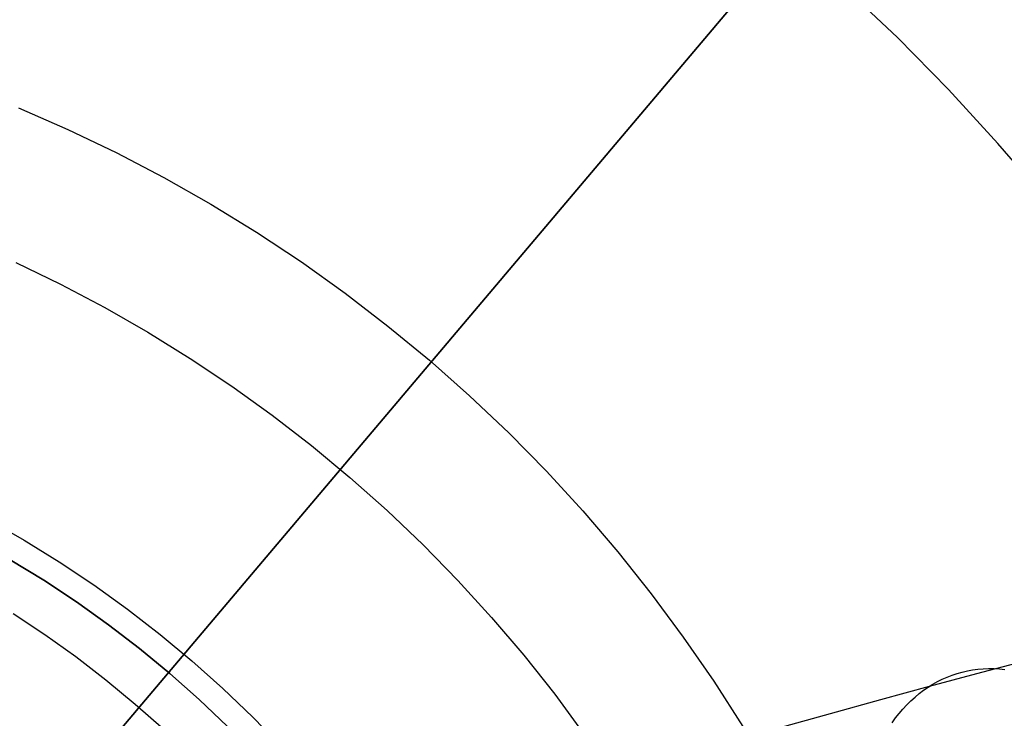
# Model space of a CAD drawing. Units: millimetres. Extents: x -1354 to -676, y -259 to 351.
# Drawn here: x -1159 to -1145, y -100 to -90 of the extents above; entities that cross this region are included whole.
import ezdxf

# ---------------------------------------------------------------- set-up
doc = ezdxf.new("R2010")
doc.units = ezdxf.units.MM
doc.header["$MEASUREMENT"] = 0
for name, color, linetype, true_color in [('Layer 02', 7, 'Continuous', 0x392222), ('Layer 03', 7, 'Continuous', 0xf7f4db), ('Layer 08', 7, 'Continuous', 0xff6100), ('Layer 14', 7, 'Continuous', 0x4f2735)]:
    doc.layers.add(name, color=color, linetype=linetype, true_color=true_color)

msp = doc.modelspace()

# ---------------------------------------------------------------- linework, layer by layer
at = {"layer": 'Layer 02'}
for p, q in [((-1158.643, -91.725, 110.686), (-1157.944, -92.031, 110.686)), ((-1157.944, -92.031, 110.686), (-1157.255, -92.361, 110.686)), ((-1157.255, -92.361, 110.686), (-1156.578, -92.714, 110.686)), ((-1156.578, -92.714, 110.686), (-1155.914, -93.091, 110.686)), ((-1155.914, -93.091, 110.686), (-1155.263, -93.491, 110.686)), ((-1155.263, -93.491, 110.686), (-1154.627, -93.913, 110.686)), ((-1154.627, -93.913, 110.686), (-1154.005, -94.357, 110.686)), ((-1154.005, -94.357, 110.686), (-1153.4, -94.823, 110.686)), ((-1153.4, -94.823, 110.686), (-1152.811, -95.309, 110.686)), ((-1152.811, -95.309, 110.686), (-1152.239, -95.815, 110.686)), ((-1152.239, -95.815, 110.686), (-1151.685, -96.34, 110.686)), ((-1151.685, -96.34, 110.686), (-1151.15, -96.885, 110.686)), ((-1151.15, -96.885, 110.686), (-1150.634, -97.448, 110.686)), ((-1150.634, -97.448, 110.686), (-1150.137, -98.028, 110.686)), ((-1150.137, -98.028, 110.686), (-1149.661, -98.626, 110.686)), ((-1158.284, -98.433, 151.928), (-1158.759, -98.141, 151.928)), ((-1158.759, -98.141, 151.928), (-1158.284, -98.433, 151.928)), ((-1157.82, -98.741, 151.928), (-1158.284, -98.433, 151.928)), ((-1158.284, -98.433, 151.928), (-1157.82, -98.741, 151.928)), ((-1149.661, -98.626, 110.686), (-1149.207, -99.239, 110.686)), ((-1157.367, -99.065, 151.928), (-1157.82, -98.741, 151.928)), ((-1157.82, -98.741, 151.928), (-1157.367, -99.065, 151.928)), ((-1158.72, -98.905, 151.928), (-1158.27, -99.204, 151.928)), ((-1156.925, -99.404, 151.928), (-1157.367, -99.065, 151.928)), ((-1157.367, -99.065, 151.928), (-1156.925, -99.404, 151.928)), ((-1158.27, -99.204, 151.928), (-1157.83, -99.518, 151.928)), ((-1149.207, -99.239, 110.686), (-1148.773, -99.868, 110.686)), ((-1156.496, -99.759, 151.928), (-1156.925, -99.404, 151.928)), ((-1156.925, -99.404, 151.928), (-1156.496, -99.759, 151.928)), ((-1157.83, -99.518, 151.928), (-1157.401, -99.847, 151.928)), ((-1156.079, -100.128, 151.928), (-1156.496, -99.759, 151.928)), ((-1156.496, -99.759, 151.928), (-1156.079, -100.128, 151.928)), ((-1157.401, -99.847, 151.928), (-1156.984, -100.191, 151.928)), ((-1148.773, -99.868, 110.686), (-1148.362, -100.512, 110.686)), ((-1156.984, -100.191, 151.928), (-1156.579, -100.55, 151.928)), ((-1155.675, -100.511, 151.928), (-1156.079, -100.128, 151.928)), ((-1156.079, -100.128, 151.928), (-1155.675, -100.511, 151.928))]:
    msp.add_line(p, q, dxfattribs=at)
at = {"layer": 'Layer 03'}
for p, q in [((-1146.168, -90.726, 107.411), (-1146.921, -90.013, 107.411)), ((-1145.442, -91.466, 107.411), (-1146.168, -90.726, 107.411)), ((-1144.741, -92.23, 107.411), (-1145.442, -91.466, 107.411)), ((-1144.067, -93.018, 107.411), (-1144.741, -92.23, 107.411))]:
    msp.add_line(p, q, dxfattribs=at)
at = {"layer": 'Layer 08'}
for p, q in [((-1167.223, -112.416, 490.906), (-1140.923, -81.299, 490.906)), ((-1142.382, -83.026, 496.642), (-1167.223, -112.416, 496.642)), ((-1145.36, -86.549, 490.906), (-1167.223, -112.416, 490.906)), ((-1167.223, -112.416, 487.138), (-1145.36, -86.549, 487.138)), ((-1158.681, -93.922, 490.906), (-1158.045, -94.23, 490.906)), ((-1158.045, -94.23, 490.906), (-1157.419, -94.559, 490.906)), ((-1157.419, -94.559, 490.906), (-1156.805, -94.91, 490.906)), ((-1156.805, -94.91, 490.906), (-1156.204, -95.282, 490.906)), ((-1156.204, -95.282, 490.906), (-1155.616, -95.675, 490.906)), ((-1155.616, -95.675, 490.906), (-1155.042, -96.088, 490.906)), ((-1155.042, -96.088, 490.906), (-1154.482, -96.521, 490.906)), ((-1154.482, -96.521, 490.906), (-1153.938, -96.972, 490.906)), ((-1153.938, -96.972, 490.906), (-1153.41, -97.443, 490.906)), ((-1153.41, -97.443, 490.906), (-1152.899, -97.931, 490.906)), ((-1159.073, -97.572, 490.906), (-1158.563, -97.864, 490.906)), ((-1159.073, -97.572, 487.138), (-1158.563, -97.864, 487.138)), ((-1158.563, -97.864, 490.906), (-1158.063, -98.173, 490.906)), ((-1158.563, -97.864, 487.138), (-1158.063, -98.173, 487.138)), ((-1152.899, -97.931, 490.906), (-1152.405, -98.437, 490.906)), ((-1158.063, -98.173, 490.906), (-1157.574, -98.5, 490.906)), ((-1158.063, -98.173, 487.138), (-1157.574, -98.5, 487.138)), ((-1157.574, -98.5, 490.906), (-1157.097, -98.843, 490.906)), ((-1157.574, -98.5, 487.138), (-1157.097, -98.843, 487.138)), ((-1152.405, -98.437, 490.906), (-1151.929, -98.96, 490.906)), ((-1157.097, -98.843, 490.906), (-1156.632, -99.203, 490.906)), ((-1157.097, -98.843, 487.138), (-1156.632, -99.203, 487.138)), ((-1151.929, -98.96, 490.906), (-1151.471, -99.499, 490.906)), ((-1156.632, -99.203, 490.906), (-1156.18, -99.578, 490.906)), ((-1156.632, -99.203, 487.138), (-1156.18, -99.578, 487.138)), ((-1156.18, -99.578, 490.906), (-1155.741, -99.969, 490.906)), ((-1156.18, -99.578, 487.138), (-1155.741, -99.969, 487.138)), ((-1151.471, -99.499, 490.906), (-1151.032, -100.053, 490.906)), ((-1155.741, -99.969, 490.906), (-1155.316, -100.375, 490.906)), ((-1155.741, -99.969, 487.138), (-1155.316, -100.375, 487.138)), ((-1151.032, -100.053, 490.906), (-1150.613, -100.622, 490.906)), ((-1155.316, -100.375, 490.906), (-1154.905, -100.796, 490.906)), ((-1155.316, -100.375, 487.138), (-1154.905, -100.796, 487.138))]:
    msp.add_line(p, q, dxfattribs=at)
at = {"layer": 'Layer 14'}
for p, q in [((-1144.397, -99.59, 331.863), (-1145.044, -99.761, 332.638)), ((-1145.044, -99.761, 332.638), (-1145.716, -99.941, 333.392)), ((-1145.392, -99.781, 333.729), (-1145.321, -99.757, 333.801)), ((-1145.321, -99.757, 333.801), (-1145.248, -99.736, 333.873)), ((-1145.248, -99.736, 333.873), (-1145.175, -99.719, 333.945)), ((-1145.175, -99.719, 333.945), (-1145.1, -99.706, 334.016)), ((-1145.1, -99.706, 334.016), (-1145.025, -99.696, 334.088)), ((-1145.025, -99.696, 334.088), (-1144.95, -99.69, 334.159)), ((-1144.95, -99.69, 334.159), (-1144.873, -99.687, 334.23)), ((-1144.873, -99.687, 334.23), (-1144.797, -99.687, 334.3)), ((-1144.797, -99.687, 334.3), (-1144.72, -99.692, 334.37)), ((-1144.72, -99.692, 334.37), (-1144.642, -99.7, 334.44)), ((-1145.732, -99.951, 333.374), (-1145.667, -99.91, 333.444)), ((-1145.667, -99.91, 333.444), (-1145.6, -99.873, 333.515)), ((-1145.6, -99.873, 333.515), (-1145.532, -99.839, 333.586)), ((-1145.532, -99.839, 333.586), (-1145.463, -99.808, 333.658)), ((-1145.463, -99.808, 333.658), (-1145.392, -99.781, 333.729)), ((-1145.716, -99.941, 333.392), (-1146.41, -100.13, 334.123)), ((-1145.918, -100.093, 333.168), (-1145.858, -100.042, 333.236)), ((-1145.858, -100.042, 333.236), (-1145.796, -99.995, 333.305)), ((-1145.796, -99.995, 333.305), (-1145.732, -99.951, 333.374)), ((-1146.41, -100.13, 334.123), (-1147.124, -100.328, 334.833)), ((-1146.034, -100.202, 333.034), (-1145.977, -100.146, 333.1)), ((-1145.977, -100.146, 333.1), (-1145.918, -100.093, 333.168)), ((-1147.124, -100.328, 334.833), (-1147.858, -100.534, 335.522)), ((-1146.194, -100.389, 332.841), (-1146.142, -100.324, 332.904)), ((-1146.142, -100.324, 332.904), (-1146.089, -100.262, 332.968)), ((-1146.089, -100.262, 332.968), (-1146.034, -100.202, 333.034)), ((-1146.243, -100.457, 332.778), (-1146.194, -100.389, 332.841))]:
    msp.add_line(p, q, dxfattribs=at)

doc.saveas('drawing.dxf')
